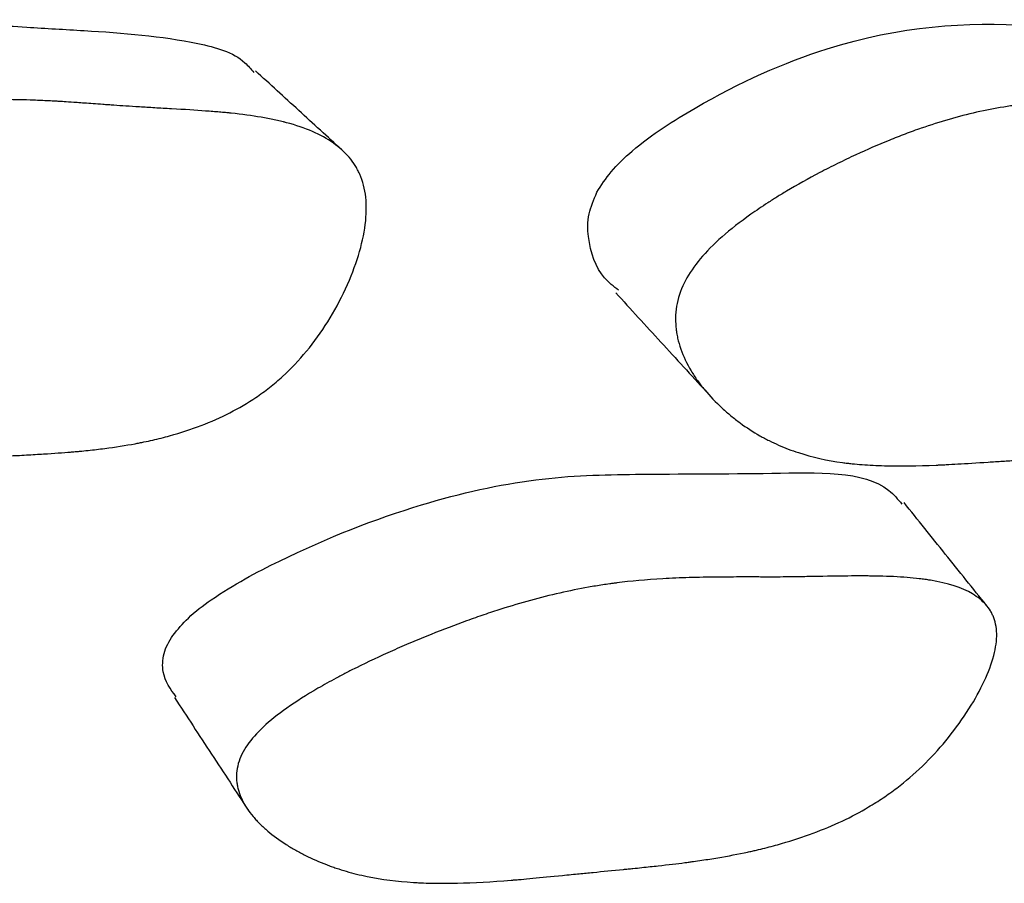
# Model space of a CAD drawing. Units: millimetres. Extents: x 5 to 589, y 5 to 417.
# Drawn here: x 321 to 323, y 91 to 93 of the extents above; entities that cross this region are included whole.
import ezdxf

# ---------------------------------------------------------------- set-up
doc = ezdxf.new("R2010")
doc.units = ezdxf.units.MM
doc.header["$LTSCALE"] = 2

msp = doc.modelspace()

# ---------------------------------------------------------------- linework, layer by layer
at = {"color": 7, "linetype": 'Continuous', "lineweight": 25}
for points, knots in [([(320.1764, 92.4594), (320.1845, 92.4729), (320.2021, 92.5022), (320.2679, 92.5633), (320.4175, 92.6549), (320.7091, 92.7783), (320.9416, 92.7921), (321.0802, 92.7842), (321.0914, 92.7834), (321.1264, 92.7811), (321.1945, 92.7763), (321.3328, 92.7692), (321.4798, 92.7574), (321.5932, 92.7266), (321.619, 92.6957), (321.6245, 92.6892)], [0, 0, 0, 0, 0.02564, 0.055505, 0.135723, 0.303298, 0.585843, 0.585912, 0.594323, 0.609423, 0.659691, 0.738527, 0.900665, 0.979033, 1, 1, 1, 1]), ([(322.2952, 92.4548), (322.3038, 92.4683), (322.3226, 92.4977), (322.3881, 92.5589), (322.5324, 92.6509), (322.8079, 92.7748), (323.0198, 92.7886), (323.1446, 92.7804), (323.1548, 92.7797), (323.1862, 92.7774), (323.2473, 92.7724), (323.3718, 92.7654), (323.5014, 92.7515), (323.5971, 92.7263), (323.6147, 92.702), (323.6153, 92.7011)], [0, 0, 0, 0, 0.026194, 0.056656, 0.138308, 0.308879, 0.596727, 0.596798, 0.605444, 0.620856, 0.671975, 0.75228, 0.917384, 0.997182, 1, 1, 1, 1]), ([(321.7969, 92.5375), (321.7688, 92.5632), (321.7125, 92.6147), (321.6562, 92.6662), (321.6281, 92.692)], [0, 0, 0, 0, 0.500003, 1, 1, 1, 1]), ([(320.3306, 92.2873), (320.3439, 92.3149), (320.3672, 92.3433), (320.4171, 92.3867), (320.4363, 92.4014), (320.4687, 92.4236), (320.4801, 92.4311), (320.4982, 92.4424), (320.5044, 92.4461), (320.5139, 92.4518), (320.5171, 92.4537), (320.5236, 92.4575), (320.5275, 92.4597), (320.552, 92.4737), (320.5747, 92.4858), (320.6103, 92.5035), (320.6224, 92.5093), (320.6409, 92.5179), (320.6472, 92.5208), (320.6598, 92.5264), (320.6667, 92.5295), (320.6958, 92.5422), (320.7187, 92.5516), (320.7527, 92.5645), (320.7639, 92.5687), (320.7806, 92.5746), (320.7862, 92.5765), (320.7973, 92.5803), (320.8034, 92.5823), (320.8474, 92.5966), (320.8861, 92.6069), (320.9438, 92.619), (320.963, 92.6224), (320.9916, 92.6267), (321.0011, 92.6279), (321.0153, 92.6296), (321.0201, 92.6302), (321.0272, 92.6309), (321.0296, 92.6311), (321.0343, 92.6316), (321.0372, 92.6319), (321.0677, 92.6345), (321.0994, 92.6358), (321.1511, 92.6359), (321.169, 92.6356), (321.197, 92.6347), (321.2065, 92.6343), (321.221, 92.6336), (321.2259, 92.6334), (321.2333, 92.633), (321.2358, 92.6328), (321.2395, 92.6326), (321.2408, 92.6325), (321.2426, 92.6324), (321.2433, 92.6324), (321.2445, 92.6323), (321.2456, 92.6322), (321.2506, 92.6319), (321.2619, 92.6312), (321.2883, 92.6293), (321.2987, 92.6286), (321.3167, 92.6273), (321.3231, 92.6269), (321.3333, 92.6261), (321.3368, 92.6259), (321.3421, 92.6255), (321.344, 92.6254), (321.3467, 92.6252), (321.3476, 92.6251), (321.3495, 92.625), (321.3509, 92.6249), (321.3659, 92.6238), (321.3826, 92.6227), (321.4107, 92.621), (321.4207, 92.6204), (321.4364, 92.6194), (321.4417, 92.6191), (321.4527, 92.6185), (321.4579, 92.6182), (321.489, 92.6165), (321.5111, 92.6151), (321.5401, 92.6129), (321.5491, 92.6122), (321.5615, 92.6111), (321.5655, 92.6108), (321.5712, 92.6102), (321.5731, 92.61), (321.5758, 92.6098), (321.5767, 92.6097), (321.5785, 92.6095), (321.5789, 92.6094), (321.6013, 92.6071), (321.6209, 92.6044), (321.6479, 92.5998), (321.6565, 92.5981), (321.6688, 92.5955), (321.6728, 92.5946), (321.6787, 92.5932), (321.6806, 92.5928), (321.6844, 92.5918), (321.6859, 92.5914), (321.7256, 92.581), (321.7562, 92.5677), (321.7921, 92.5424), (321.8023, 92.5332), (321.8152, 92.518), (321.8191, 92.5127), (321.8243, 92.5045), (321.8259, 92.5017), (321.8289, 92.496), (321.8302, 92.4935), (321.8377, 92.4764), (321.8417, 92.4614), (321.8452, 92.4286), (321.845, 92.4113), (321.8373, 92.3527), (321.8249, 92.3116), (321.7829, 92.2208), (321.7574, 92.1802), (321.7128, 92.1261), (321.6975, 92.1098), (321.6728, 92.0873), (321.6643, 92.0801), (321.6511, 92.0698), (321.6467, 92.0664), (321.6376, 92.0598), (321.6324, 92.0562), (321.5967, 92.032), (321.5612, 92.0139), (321.5022, 91.9913), (321.4816, 91.9846), (321.4493, 91.9757), (321.4383, 91.9729), (321.4214, 91.9691), (321.4157, 91.9678), (321.4071, 91.9661), (321.4042, 91.9655), (321.3984, 91.9643), (321.3948, 91.9637), (321.374, 91.9598), (321.3542, 91.9567), (321.3227, 91.9526), (321.3119, 91.9514), (321.2953, 91.9496), (321.2897, 91.949), (321.2811, 91.9482), (321.2782, 91.948), (321.2739, 91.9476), (321.2724, 91.9475), (321.2695, 91.9472), (321.2675, 91.947), (321.252, 91.9457), (321.2344, 91.9445), (321.2032, 91.9426), (321.1921, 91.9419), (321.1742, 91.9409), (321.1681, 91.9406), (321.1585, 91.9401), (321.1553, 91.94), (321.1504, 91.9397), (321.1488, 91.9396), (321.1455, 91.9395), (321.1432, 91.9394), (321.1239, 91.9384), (321.1049, 91.9374), (321.0753, 91.9359), (321.0653, 91.9353), (321.0499, 91.9344), (321.0448, 91.9342), (321.0344, 91.9336), (321.03, 91.9333), (320.9991, 91.9315), (320.9775, 91.9303), (320.9498, 91.9289), (320.9414, 91.9285), (320.9298, 91.928), (320.9262, 91.9278), (320.921, 91.9276), (320.9193, 91.9275), (320.9169, 91.9274), (320.9161, 91.9274), (320.9145, 91.9273), (320.9143, 91.9273), (320.8723, 91.9257), (320.835, 91.9253), (320.7843, 91.9266), (320.7682, 91.9273), (320.7455, 91.9288), (320.7381, 91.9294), (320.7274, 91.9304), (320.7239, 91.9308), (320.7187, 91.9313), (320.717, 91.9315), (320.7136, 91.9319), (320.7124, 91.9321), (320.6761, 91.9365), (320.6437, 91.9429), (320.5976, 91.956), (320.5826, 91.961), (320.5608, 91.9692), (320.5536, 91.9721), (320.543, 91.9767), (320.5395, 91.9782), (320.5326, 91.9814), (320.5296, 91.9828), (320.5101, 91.9923), (320.4951, 92.0005), (320.4731, 92.014), (320.4659, 92.0186), (320.4552, 92.0259), (320.4517, 92.0284), (320.4447, 92.0334), (320.4416, 92.0357), (320.4227, 92.05), (320.4089, 92.0617), (320.3901, 92.0799), (320.3841, 92.086), (320.3757, 92.0953), (320.373, 92.0984), (320.3677, 92.1047), (320.3654, 92.1075), (320.3516, 92.1253), (320.3425, 92.1395), (320.3318, 92.1607), (320.3288, 92.1678), (320.3249, 92.1785), (320.3238, 92.182), (320.3217, 92.1891), (320.3209, 92.1922), (320.3166, 92.212), (320.3158, 92.2275), (320.3193, 92.2578), (320.324, 92.2734), (320.3306, 92.2873)], [0, 0, 0, 0, 0.03125, 0.03125, 0.046875, 0.046875, 0.054688, 0.054688, 0.058594, 0.058594, 0.060547, 0.060547, 0.0625, 0.0625, 0.078125, 0.078125, 0.085938, 0.085938, 0.089844, 0.089844, 0.09375, 0.09375, 0.109375, 0.109375, 0.117188, 0.117188, 0.121094, 0.121094, 0.125, 0.125, 0.15625, 0.15625, 0.171875, 0.171875, 0.179688, 0.179688, 0.183594, 0.183594, 0.185547, 0.185547, 0.1875, 0.1875, 0.21875, 0.21875, 0.234375, 0.234375, 0.242188, 0.242188, 0.246094, 0.246094, 0.248047, 0.248047, 0.249023, 0.249023, 0.249512, 0.249512, 0.25, 0.25, 0.265625, 0.265625, 0.273438, 0.273438, 0.277344, 0.277344, 0.279297, 0.279297, 0.280273, 0.280273, 0.280762, 0.280762, 0.28125, 0.28125, 0.296875, 0.296875, 0.304688, 0.304688, 0.308594, 0.308594, 0.3125, 0.3125, 0.328125, 0.328125, 0.335938, 0.335938, 0.339844, 0.339844, 0.341797, 0.341797, 0.342773, 0.342773, 0.34375, 0.34375, 0.359375, 0.359375, 0.367188, 0.367188, 0.371094, 0.371094, 0.373047, 0.373047, 0.375, 0.375, 0.40625, 0.40625, 0.421875, 0.421875, 0.429688, 0.429688, 0.433594, 0.433594, 0.4375, 0.4375, 0.453125, 0.453125, 0.46875, 0.46875, 0.5, 0.5, 0.53125, 0.53125, 0.546875, 0.546875, 0.554688, 0.554688, 0.558594, 0.558594, 0.5625, 0.5625, 0.59375, 0.59375, 0.609375, 0.609375, 0.617188, 0.617188, 0.621094, 0.621094, 0.623047, 0.623047, 0.625, 0.625, 0.640625, 0.640625, 0.648438, 0.648438, 0.652344, 0.652344, 0.654297, 0.654297, 0.655273, 0.655273, 0.65625, 0.65625, 0.671875, 0.671875, 0.679688, 0.679688, 0.683594, 0.683594, 0.685547, 0.685547, 0.686523, 0.686523, 0.6875, 0.6875, 0.703125, 0.703125, 0.710938, 0.710938, 0.714844, 0.714844, 0.71875, 0.71875, 0.734375, 0.734375, 0.742188, 0.742188, 0.746094, 0.746094, 0.748047, 0.748047, 0.749023, 0.749023, 0.75, 0.75, 0.78125, 0.78125, 0.796875, 0.796875, 0.804688, 0.804688, 0.808594, 0.808594, 0.810547, 0.810547, 0.8125, 0.8125, 0.84375, 0.84375, 0.859375, 0.859375, 0.867188, 0.867188, 0.871094, 0.871094, 0.875, 0.875, 0.890625, 0.890625, 0.898438, 0.898438, 0.902344, 0.902344, 0.90625, 0.90625, 0.921875, 0.921875, 0.929688, 0.929688, 0.933594, 0.933594, 0.9375, 0.9375, 0.953125, 0.953125, 0.960938, 0.960938, 0.964844, 0.964844, 0.96875, 0.96875, 0.984375, 0.984375, 1, 1, 1, 1]), ([(322.4683, 92.2823), (322.4831, 92.3101), (322.5069, 92.3385), (322.5563, 92.3821), (322.5751, 92.3968), (322.6066, 92.4191), (322.6176, 92.4266), (322.6351, 92.4379), (322.641, 92.4417), (322.6502, 92.4473), (322.6532, 92.4492), (322.6595, 92.453), (322.6632, 92.4553), (322.6867, 92.4693), (322.7084, 92.4814), (322.7423, 92.4992), (322.7538, 92.5051), (322.7714, 92.5137), (322.7773, 92.5166), (322.7892, 92.5223), (322.7958, 92.5254), (322.8233, 92.5381), (322.8449, 92.5475), (322.8769, 92.5605), (322.8874, 92.5647), (322.9031, 92.5706), (322.9083, 92.5725), (322.9187, 92.5763), (322.9245, 92.5784), (322.9656, 92.5927), (323.0016, 92.6031), (323.055, 92.6151), (323.0727, 92.6186), (323.099, 92.6228), (323.1077, 92.6241), (323.1208, 92.6258), (323.1251, 92.6263), (323.1316, 92.6271), (323.1338, 92.6273), (323.1381, 92.6278), (323.1408, 92.628), (323.1687, 92.6307), (323.1975, 92.632), (323.2444, 92.632), (323.2606, 92.6317), (323.2859, 92.6308), (323.2944, 92.6304), (323.3075, 92.6297), (323.3119, 92.6294), (323.3186, 92.629), (323.3208, 92.6289), (323.3242, 92.6286), (323.3253, 92.6286), (323.327, 92.6285), (323.3276, 92.6284), (323.3287, 92.6283), (323.3297, 92.6283), (323.3343, 92.628), (323.3444, 92.6272), (323.3682, 92.6253), (323.3775, 92.6245), (323.3936, 92.6232), (323.3994, 92.6228), (323.4085, 92.622), (323.4116, 92.6218), (323.4164, 92.6214), (323.4181, 92.6213), (323.4205, 92.6211), (323.4214, 92.621), (323.423, 92.6209), (323.4243, 92.6208), (323.4378, 92.6197), (323.4528, 92.6185), (323.4781, 92.6168), (323.487, 92.6162), (323.5011, 92.6152), (323.5059, 92.6149), (323.5157, 92.6143), (323.5203, 92.614), (323.5483, 92.6122), (323.5681, 92.6108), (323.5941, 92.6086), (323.6021, 92.6079), (323.6132, 92.6068), (323.6168, 92.6064), (323.6219, 92.6059), (323.6236, 92.6057), (323.626, 92.6054), (323.6268, 92.6053), (323.6284, 92.6051), (323.6287, 92.6051), (323.6487, 92.6027), (323.6661, 92.6), (323.69, 92.5953), (323.6976, 92.5937), (323.7085, 92.5911), (323.7121, 92.5902), (323.7172, 92.5888), (323.7189, 92.5883), (323.7223, 92.5873), (323.7235, 92.587), (323.7584, 92.5765), (323.7848, 92.5631), (323.8148, 92.5378), (323.8232, 92.5285), (323.8334, 92.5133), (323.8364, 92.5081), (323.8403, 92.4998), (323.8415, 92.497), (323.8437, 92.4913), (323.8446, 92.4889), (323.8498, 92.4717), (323.852, 92.4567), (323.8521, 92.4238), (323.8502, 92.4066), (323.8378, 92.3479), (323.8225, 92.3068), (323.7756, 92.2161), (323.7485, 92.1754), (323.7026, 92.1213), (323.687, 92.1051), (323.6623, 92.0826), (323.6539, 92.0754), (323.641, 92.065), (323.6366, 92.0616), (323.6277, 92.0551), (323.6226, 92.0514), (323.5878, 92.0272), (323.5538, 92.009), (323.4982, 91.9864), (323.4789, 91.9797), (323.4487, 91.9707), (323.4385, 91.9679), (323.4228, 91.9641), (323.4176, 91.9628), (323.4096, 91.961), (323.4069, 91.9604), (323.4015, 91.9593), (323.3983, 91.9586), (323.379, 91.9547), (323.3609, 91.9516), (323.332, 91.9475), (323.3221, 91.9462), (323.3069, 91.9444), (323.3017, 91.9438), (323.2939, 91.943), (323.2913, 91.9427), (323.2873, 91.9423), (323.286, 91.9422), (323.2833, 91.9419), (323.2815, 91.9418), (323.2674, 91.9404), (323.2513, 91.9392), (323.223, 91.9372), (323.2128, 91.9365), (323.1966, 91.9355), (323.191, 91.9352), (323.1823, 91.9347), (323.1794, 91.9345), (323.1749, 91.9343), (323.1734, 91.9342), (323.1704, 91.934), (323.1684, 91.9339), (323.151, 91.9329), (323.1338, 91.9319), (323.1069, 91.9303), (323.0977, 91.9297), (323.0837, 91.9288), (323.0789, 91.9285), (323.0693, 91.9279), (323.0652, 91.9276), (323.0372, 91.9258), (323.0176, 91.9246), (322.9923, 91.9231), (322.9846, 91.9227), (322.974, 91.9222), (322.9707, 91.922), (322.966, 91.9218), (322.9644, 91.9217), (322.9622, 91.9216), (322.9614, 91.9215), (322.96, 91.9215), (322.9597, 91.9215), (322.9215, 91.9198), (322.8877, 91.9194), (322.8418, 91.9206), (322.8274, 91.9213), (322.8069, 91.9229), (322.8003, 91.9235), (322.7907, 91.9245), (322.7875, 91.9248), (322.7829, 91.9254), (322.7813, 91.9256), (322.7783, 91.9259), (322.7772, 91.9261), (322.7448, 91.9305), (322.7161, 91.937), (322.6757, 91.9501), (322.6627, 91.9551), (322.6438, 91.9634), (322.6377, 91.9663), (322.6286, 91.9708), (322.6255, 91.9724), (322.6196, 91.9756), (322.617, 91.977), (322.6004, 91.9865), (322.5876, 91.9948), (322.5692, 92.0083), (322.5631, 92.0129), (322.5543, 92.0202), (322.5513, 92.0227), (322.5456, 92.0277), (322.543, 92.0301), (322.5274, 92.0444), (322.5161, 92.0562), (322.501, 92.0743), (322.4962, 92.0805), (322.4896, 92.0898), (322.4874, 92.0929), (322.4833, 92.0993), (322.4815, 92.1021), (322.4708, 92.1199), (322.4641, 92.1341), (322.4566, 92.1554), (322.4546, 92.1626), (322.4522, 92.1732), (322.4515, 92.1768), (322.4504, 92.1839), (322.45, 92.187), (322.4481, 92.2068), (322.4488, 92.2223), (322.4551, 92.2528), (322.4609, 92.2685), (322.4683, 92.2823)], [0, 0, 0, 0, 0.03125, 0.03125, 0.046875, 0.046875, 0.054688, 0.054688, 0.058594, 0.058594, 0.060547, 0.060547, 0.0625, 0.0625, 0.078125, 0.078125, 0.085938, 0.085938, 0.089844, 0.089844, 0.09375, 0.09375, 0.109375, 0.109375, 0.117188, 0.117188, 0.121094, 0.121094, 0.125, 0.125, 0.15625, 0.15625, 0.171875, 0.171875, 0.179688, 0.179688, 0.183594, 0.183594, 0.185547, 0.185547, 0.1875, 0.1875, 0.21875, 0.21875, 0.234375, 0.234375, 0.242188, 0.242188, 0.246094, 0.246094, 0.248047, 0.248047, 0.249023, 0.249023, 0.249512, 0.249512, 0.25, 0.25, 0.265625, 0.265625, 0.273438, 0.273438, 0.277344, 0.277344, 0.279297, 0.279297, 0.280273, 0.280273, 0.280762, 0.280762, 0.28125, 0.28125, 0.296875, 0.296875, 0.304688, 0.304688, 0.308594, 0.308594, 0.3125, 0.3125, 0.328125, 0.328125, 0.335938, 0.335938, 0.339844, 0.339844, 0.341797, 0.341797, 0.342773, 0.342773, 0.34375, 0.34375, 0.359375, 0.359375, 0.367188, 0.367188, 0.371094, 0.371094, 0.373047, 0.373047, 0.375, 0.375, 0.40625, 0.40625, 0.421875, 0.421875, 0.429688, 0.429688, 0.433594, 0.433594, 0.4375, 0.4375, 0.453125, 0.453125, 0.46875, 0.46875, 0.5, 0.5, 0.53125, 0.53125, 0.546875, 0.546875, 0.554688, 0.554688, 0.558594, 0.558594, 0.5625, 0.5625, 0.59375, 0.59375, 0.609375, 0.609375, 0.617188, 0.617188, 0.621094, 0.621094, 0.623047, 0.623047, 0.625, 0.625, 0.640625, 0.640625, 0.648438, 0.648438, 0.652344, 0.652344, 0.654297, 0.654297, 0.655273, 0.655273, 0.65625, 0.65625, 0.671875, 0.671875, 0.679688, 0.679688, 0.683594, 0.683594, 0.685547, 0.685547, 0.686523, 0.686523, 0.6875, 0.6875, 0.703125, 0.703125, 0.710938, 0.710938, 0.714844, 0.714844, 0.71875, 0.71875, 0.734375, 0.734375, 0.742188, 0.742188, 0.746094, 0.746094, 0.748047, 0.748047, 0.749023, 0.749023, 0.75, 0.75, 0.78125, 0.78125, 0.796875, 0.796875, 0.804688, 0.804688, 0.808594, 0.808594, 0.810547, 0.810547, 0.8125, 0.8125, 0.84375, 0.84375, 0.859375, 0.859375, 0.867188, 0.867188, 0.871094, 0.871094, 0.875, 0.875, 0.890625, 0.890625, 0.898438, 0.898438, 0.902344, 0.902344, 0.90625, 0.90625, 0.921875, 0.921875, 0.929688, 0.929688, 0.933594, 0.933594, 0.9375, 0.9375, 0.953125, 0.953125, 0.960938, 0.960938, 0.964844, 0.964844, 0.96875, 0.96875, 0.984375, 0.984375, 1, 1, 1, 1]), ([(322.3376, 92.2632), (322.328, 92.2707), (322.2969, 92.2949), (322.2785, 92.3482), (322.2759, 92.4088), (322.2891, 92.4403), (322.2952, 92.4548)], [0, 0, 0, 0, 0.202106, 0.648511, 0.838986, 1, 1, 1, 1]), ([(322.3319, 92.2584), (322.3614, 92.2262), (322.4203, 92.1618), (322.4793, 92.0973), (322.5088, 92.065)], [0, 0, 0, 0, 0.499968, 1, 1, 1, 1]), ([(321.4664, 91.5886), (321.476, 91.6001), (321.4966, 91.6252), (321.568, 91.6788), (321.724, 91.7623), (321.9427, 91.8477), (322.1773, 91.8997), (322.3996, 91.9049), (322.6298, 91.9034), (322.8361, 91.9116), (322.8834, 91.8546), (322.8913, 91.8451)], [0, 0, 0, 0, 0.024949, 0.054169, 0.133128, 0.298054, 0.440113, 0.577057, 0.772817, 0.961852, 1, 1, 1, 1]), ([(323.0568, 91.6469), (323.0299, 91.6804), (322.9761, 91.7475), (322.9224, 91.8145), (322.8955, 91.8481)], [0, 0, 0, 0, 0.500001, 1, 1, 1, 1]), ([(321.6121, 91.3744), (321.6281, 91.3973), (321.6539, 91.4213), (321.7072, 91.4591), (321.7274, 91.4719), (321.7614, 91.4917), (321.7733, 91.4983), (321.7922, 91.5084), (321.7986, 91.5118), (321.8085, 91.5169), (321.8118, 91.5186), (321.8185, 91.522), (321.8226, 91.524), (321.8479, 91.5367), (321.8713, 91.5477), (321.9077, 91.564), (321.92, 91.5694), (321.9389, 91.5773), (321.9453, 91.58), (321.9581, 91.5853), (321.9651, 91.5881), (321.9947, 91.6), (322.0179, 91.6088), (322.052, 91.6212), (322.0633, 91.6251), (322.0801, 91.6308), (322.0856, 91.6327), (322.0967, 91.6363), (322.1028, 91.6383), (322.1466, 91.6522), (322.1849, 91.6627), (322.2415, 91.6755), (322.2603, 91.6793), (322.2881, 91.6843), (322.2973, 91.6858), (322.3111, 91.6879), (322.3157, 91.6886), (322.3226, 91.6896), (322.3249, 91.6899), (322.3295, 91.6905), (322.3323, 91.6909), (322.3613, 91.6946), (322.3914, 91.6974), (322.4406, 91.7002), (322.4577, 91.7009), (322.4843, 91.7017), (322.4934, 91.702), (322.5072, 91.7022), (322.5119, 91.7023), (322.5213, 91.7024), (322.5266, 91.7025), (322.5474, 91.7026), (322.564, 91.7027), (322.589, 91.7027), (322.5972, 91.7027), (322.6097, 91.7027), (322.6138, 91.7027), (322.62, 91.7026), (322.6221, 91.7026), (322.6252, 91.7026), (322.6262, 91.7026), (322.6283, 91.7026), (322.6298, 91.7026), (322.6403, 91.7026), (322.6542, 91.7026), (322.6808, 91.703), (322.6907, 91.7031), (322.7069, 91.7034), (322.7126, 91.7035), (322.7244, 91.7037), (322.731, 91.7038), (322.7607, 91.7043), (322.7817, 91.7046), (322.809, 91.7047), (322.8175, 91.7047), (322.8291, 91.7046), (322.8328, 91.7046), (322.8381, 91.7045), (322.8399, 91.7045), (322.8424, 91.7044), (322.8432, 91.7044), (322.8448, 91.7044), (322.8452, 91.7044), (322.8663, 91.7039), (322.8846, 91.703), (322.9097, 91.701), (322.9177, 91.7002), (322.9291, 91.6989), (322.9328, 91.6984), (322.9382, 91.6977), (322.9399, 91.6974), (322.9435, 91.6969), (322.9448, 91.6967), (322.9812, 91.6907), (323.0087, 91.6818), (323.0396, 91.6635), (323.0482, 91.6565), (323.0586, 91.6449), (323.0617, 91.6408), (323.0656, 91.6344), (323.0668, 91.6322), (323.0689, 91.6277), (323.0698, 91.6258), (323.0749, 91.6123), (323.0768, 91.6002), (323.0762, 91.5735), (323.0738, 91.5592), (323.0643, 91.5268), (323.0576, 91.5099), (323.0405, 91.4748), (323.0303, 91.457), (322.9924, 91.3991), (322.9636, 91.3643), (322.9151, 91.3175), (322.8986, 91.3034), (322.8725, 91.2835), (322.8635, 91.2771), (322.8498, 91.2678), (322.8452, 91.2648), (322.8358, 91.2589), (322.8304, 91.2555), (322.7934, 91.2336), (322.7573, 91.2165), (322.6982, 91.1945), (322.6777, 91.1878), (322.6456, 91.1786), (322.6347, 91.1756), (322.6181, 91.1715), (322.6125, 91.1701), (322.604, 91.1681), (322.6012, 91.1675), (322.5955, 91.1662), (322.592, 91.1655), (322.5714, 91.161), (322.5521, 91.1573), (322.5214, 91.1522), (322.5109, 91.1505), (322.4947, 91.1481), (322.4893, 91.1473), (322.481, 91.1462), (322.4782, 91.1458), (322.474, 91.1452), (322.4726, 91.145), (322.4698, 91.1447), (322.4679, 91.1444), (322.4522, 91.1424), (322.4349, 91.1403), (322.4049, 91.137), (322.3942, 91.1359), (322.3772, 91.1341), (322.3714, 91.1335), (322.3624, 91.1326), (322.3594, 91.1323), (322.3532, 91.1317), (322.3495, 91.1314), (322.3262, 91.1291), (322.3065, 91.1271), (322.2786, 91.1244), (322.2696, 91.1235), (322.252, 91.1217), (322.2389, 91.1204), (322.206, 91.1171), (322.1867, 91.1153), (322.1616, 91.1129), (322.1539, 91.1122), (322.1434, 91.1113), (322.14, 91.111), (322.1353, 91.1106), (322.1337, 91.1105), (322.1314, 91.1103), (322.1307, 91.1103), (322.1292, 91.1101), (322.129, 91.1101), (322.0895, 91.107), (322.0544, 91.1051), (322.0066, 91.104), (321.9915, 91.1039), (321.9699, 91.1042), (321.963, 91.1044), (321.9528, 91.1048), (321.9495, 91.1049), (321.9446, 91.1052), (321.9429, 91.1052), (321.9397, 91.1054), (321.9385, 91.1055), (321.9048, 91.1076), (321.8748, 91.1115), (321.8323, 91.1202), (321.8186, 91.1235), (321.7987, 91.1293), (321.7921, 91.1313), (321.7825, 91.1346), (321.7793, 91.1357), (321.7729, 91.138), (321.7702, 91.139), (321.7526, 91.1458), (321.7389, 91.1518), (321.7193, 91.1616), (321.7129, 91.165), (321.7034, 91.1704), (321.7003, 91.1722), (321.6942, 91.1759), (321.6914, 91.1776), (321.6747, 91.1882), (321.6626, 91.197), (321.6465, 91.2107), (321.6414, 91.2153), (321.6343, 91.2223), (321.632, 91.2247), (321.6276, 91.2295), (321.6257, 91.2316), (321.6143, 91.2452), (321.607, 91.2561), (321.5991, 91.2727), (321.5969, 91.2782), (321.5944, 91.2866), (321.5936, 91.2894), (321.5925, 91.295), (321.592, 91.2974), (321.59, 91.3131), (321.591, 91.3255), (321.5978, 91.3501), (321.6041, 91.3629), (321.6121, 91.3744)], [0, 0, 0, 0, 0.03125, 0.03125, 0.046875, 0.046875, 0.054688, 0.054688, 0.058594, 0.058594, 0.060547, 0.060547, 0.0625, 0.0625, 0.078125, 0.078125, 0.085938, 0.085938, 0.089844, 0.089844, 0.09375, 0.09375, 0.109375, 0.109375, 0.117188, 0.117188, 0.121094, 0.121094, 0.125, 0.125, 0.15625, 0.15625, 0.171875, 0.171875, 0.179688, 0.179688, 0.183594, 0.183594, 0.185547, 0.185547, 0.1875, 0.1875, 0.21875, 0.21875, 0.234375, 0.234375, 0.242188, 0.242188, 0.246094, 0.246094, 0.25, 0.25, 0.265625, 0.265625, 0.273438, 0.273438, 0.277344, 0.277344, 0.279297, 0.279297, 0.280273, 0.280273, 0.28125, 0.28125, 0.296875, 0.296875, 0.304688, 0.304688, 0.308594, 0.308594, 0.3125, 0.3125, 0.328125, 0.328125, 0.335938, 0.335938, 0.339844, 0.339844, 0.341797, 0.341797, 0.342773, 0.342773, 0.34375, 0.34375, 0.359375, 0.359375, 0.367188, 0.367188, 0.371094, 0.371094, 0.373047, 0.373047, 0.375, 0.375, 0.40625, 0.40625, 0.421875, 0.421875, 0.429688, 0.429688, 0.433594, 0.433594, 0.4375, 0.4375, 0.453125, 0.453125, 0.46875, 0.46875, 0.484375, 0.484375, 0.5, 0.5, 0.53125, 0.53125, 0.546875, 0.546875, 0.554688, 0.554688, 0.558594, 0.558594, 0.5625, 0.5625, 0.59375, 0.59375, 0.609375, 0.609375, 0.617188, 0.617188, 0.621094, 0.621094, 0.623047, 0.623047, 0.625, 0.625, 0.640625, 0.640625, 0.648438, 0.648438, 0.652344, 0.652344, 0.654297, 0.654297, 0.655273, 0.655273, 0.65625, 0.65625, 0.671875, 0.671875, 0.679688, 0.679688, 0.683594, 0.683594, 0.685547, 0.685547, 0.6875, 0.6875, 0.703125, 0.703125, 0.710938, 0.710938, 0.71875, 0.71875, 0.734375, 0.734375, 0.742188, 0.742188, 0.746094, 0.746094, 0.748047, 0.748047, 0.749023, 0.749023, 0.75, 0.75, 0.78125, 0.78125, 0.796875, 0.796875, 0.804688, 0.804688, 0.808594, 0.808594, 0.810547, 0.810547, 0.8125, 0.8125, 0.84375, 0.84375, 0.859375, 0.859375, 0.867188, 0.867188, 0.871094, 0.871094, 0.875, 0.875, 0.890625, 0.890625, 0.898438, 0.898438, 0.902344, 0.902344, 0.90625, 0.90625, 0.921875, 0.921875, 0.929688, 0.929688, 0.933594, 0.933594, 0.9375, 0.9375, 0.953125, 0.953125, 0.960938, 0.960938, 0.964844, 0.964844, 0.96875, 0.96875, 0.984375, 0.984375, 1, 1, 1, 1]), ([(321.4728, 91.4686), (321.4619, 91.4834), (321.445, 91.5064), (321.4463, 91.5456), (321.4552, 91.5707), (321.4628, 91.5828), (321.4664, 91.5886)], [0, 0, 0, 0, 0.49437, 0.768326, 0.888924, 1, 1, 1, 1]), ([(321.4697, 91.4669), (321.4938, 91.4301), (321.542, 91.3565), (321.5902, 91.2829), (321.6143, 91.246)], [0, 0, 0, 0, 0.499999, 1, 1, 1, 1])]:
    msp.add_open_spline(points, degree=3, knots=knots, dxfattribs=at)

doc.saveas('drawing.dxf')
